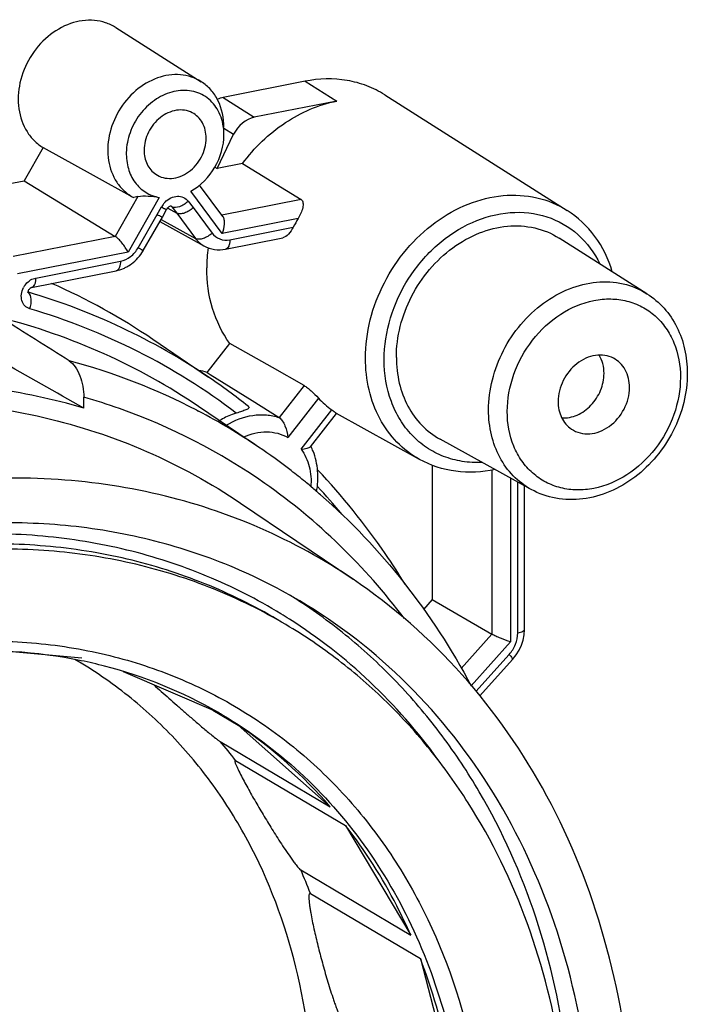
# Model space of a CAD drawing. Units: millimetres. Extents: x 0 to 210, y 0 to 297.
# Drawn here: x 52 to 64, y 107 to 125 of the extents above; entities that cross this region are included whole.
import ezdxf

# ---------------------------------------------------------------- set-up
doc = ezdxf.new("R2010")
doc.units = ezdxf.units.MM
doc.header["$LTSCALE"] = 19.36
doc.layers.add('FRONTDECKEL-DXF_CONTINUOUS_LINE', color=7, linetype='CONTINUOUS')

msp = doc.modelspace()

# ---------------------------------------------------------------- linework, layer by layer
at = {"layer": 'FRONTDECKEL-DXF_CONTINUOUS_LINE', "color": 7, "linetype": 'Continuous'}
for p, q in [((53.8695, 124.3999), (55.4217, 123.4162)), ((57.3116, 123.4237), (55.8216, 123.1295)), ((58.7599, 123.177), (62.075, 121.0761)), ((57.8866, 123.0642), (56.3866, 122.768)), ((55.7115, 121.836), (56.0115, 122.459)), ((52.5485, 122.219), (52.2035, 121.6163)), ((52.5485, 122.219), (53.4596, 121.7152)), ((56.1723, 121.927), (55.7115, 121.836)), ((56.1723, 121.927), (57.2382, 121.2719)), ((55.6686, 121.8634), (55.7115, 121.836)), ((51.5828, 121.4937), (52.2035, 121.6163)), ((52.2035, 121.6163), (53.8563, 120.604)), ((53.4596, 121.7152), (54.1787, 121.3179)), ((55.8173, 120.9647), (55.3938, 121.5372)), ((54.1787, 121.3179), (54.1965, 121.3084)), ((54.2698, 121.3266), (54.1965, 121.3084)), ((54.7166, 120.9544), (54.7923, 121.0907)), ((54.8125, 121.1192), (54.9765, 121.0282)), ((54.3692, 120.3474), (54.7166, 120.9544)), ((54.6715, 120.8727), (55.4719, 120.4305)), ((55.866, 120.3724), (56.9043, 120.5774)), ((63.528, 119.5601), (61.9307, 120.5724)), ((52.3356, 119.6752), (53.8769, 119.9796)), ((52.2906, 119.6349), (52.2984, 119.6464)), ((52.3332, 119.6745), (52.3356, 119.6752)), ((54.5399, 118.7316), (55.5543, 118.0452)), ((55.529, 118.1304), (55.9405, 118.6581)), ((56.7189, 118.2175), (55.9405, 118.6581)), ((57.2939, 117.892), (56.7189, 118.2175)), ((55.529, 118.1304), (55.5855, 118.095)), ((55.5855, 118.095), (56.3468, 117.6178)), ((53.2865, 117.4816), (53.2865, 117.6793)), ((56.3468, 117.6178), (56.8393, 117.3089)), ((56.4661, 116.7731), (55.3754, 117.5111)), ((57.409, 116.7798), (57.8809, 117.3851)), ((59.3927, 116.5484), (57.8803, 117.384)), ((61.4204, 116.0024), (59.7653, 116.9169)), ((59.6247, 116.4419), (59.6247, 114.0026)), ((61.3025, 113.467), (61.3025, 116.0675)), ((56.1391, 115.7526), (58.1835, 114.3693)), ((59.6247, 114.0026), (59.4613, 113.8216)), ((59.6247, 114.0026), (60.7087, 113.3695)), ((61.3024, 113.4557), (61.3025, 113.467)), ((50.9625, 113.1515), (53.25, 112.9381)), ((60.4886, 112.25), (61.0835, 112.9091)), ((54.004, 112.6901), (55.7269, 111.951)), ((55.6312, 111.992), (56.0927, 111.7186)), ((56.0927, 111.7186), (57.7672, 110.2323)), ((55.7672, 111.4171), (57.7672, 110.2323)), ((56.048, 111.0756), (58.048, 109.8908)), ((58.048, 109.8908), (59.232, 107.8993)), ((57.232, 109.084), (59.232, 107.8993)), ((57.4085, 108.6566), (59.4085, 107.4718)), ((59.4085, 107.4718), (60.0214, 105.1108))]:
    msp.add_line(p, q, dxfattribs=at)
at = {"layer": 'FRONTDECKEL-DXF_CONTINUOUS_LINE', "color": 9, "linetype": 'Continuous'}
for p, q in [((57.3116, 123.4237), (57.8866, 123.0642)), ((55.8216, 123.1295), (56.3866, 122.768)), ((55.8357, 122.5714), (56.0115, 122.459)), ((55.8042, 120.6568), (55.2359, 121.4252)), ((54.2698, 121.3266), (53.8563, 120.604)), ((54.6601, 121.3115), (54.0918, 120.3187)), ((55.1863, 121.2428), (55.2756, 121.1265)), ((57.2382, 121.2719), (55.8001, 120.9879)), ((54.624, 121.0035), (54.6987, 121.138)), ((54.8881, 121.1431), (54.8645, 121.1562)), ((54.8881, 121.1431), (54.9765, 121.0282)), ((54.9765, 121.0282), (55.3187, 120.5655)), ((55.2756, 121.1265), (55.6188, 120.6625)), ((54.2772, 120.3976), (54.624, 121.0035)), ((54.6934, 120.9125), (55.3187, 120.5655)), ((57.1858, 120.9296), (55.8042, 120.6568)), ((55.9425, 120.5436), (57.0971, 120.7715)), ((53.8563, 120.604), (52.0037, 120.2382)), ((54.0918, 120.3187), (52.0832, 119.922)), ((52.4122, 119.8464), (53.9535, 120.1508)), ((52.279, 119.588), (52.2731, 119.5897)), ((52.2789, 119.5878), (52.2731, 119.5897)), ((63.5276, 119.5604), (63.528, 119.5601)), ((57.2939, 117.892), (56.8393, 117.3089)), ((57.5538, 117.6629), (56.9967, 116.9483)), ((55.3418, 117.4409), (55.3743, 117.4254)), ((55.3425, 117.442), (55.3743, 117.4254)), ((57.2387, 116.7335), (57.7958, 117.4481)), ((60.7087, 116.3549), (60.7087, 113.3695)), ((61.048, 116.2082), (61.048, 113.2299)), ((61.1775, 113.393), (61.1775, 116.1366)), ((60.7087, 113.3695), (60.1467, 112.7468)), ((61.048, 113.2299), (60.3288, 112.433)), ((60.4173, 112.3316), (61.0229, 113.0025))]:
    msp.add_line(p, q, dxfattribs=at)
at = {"layer": 'FRONTDECKEL-DXF_CONTINUOUS_LINE', "color": 7, "linetype": 'Continuous'}
for points in [[(52.2764, 119.5802), (52.2767, 119.5795), (52.2767, 119.5797), (52.2762, 119.5827), (52.276, 119.5892), (52.2769, 119.5987), (52.2796, 119.6102), (52.2843, 119.6226), (52.2906, 119.6349)], [(52.2984, 119.6464), (52.3073, 119.6567), (52.3165, 119.6649), (52.3247, 119.6705)], [(52.3247, 119.6705), (52.3311, 119.6738), (52.3332, 119.6745)], [(61.0835, 112.9091), (61.1503, 112.9932), (61.2026, 113.0785), (61.2446, 113.1689), (61.2756, 113.263), (61.295, 113.3591), (61.3024, 113.4557)]]:
    msp.add_lwpolyline(points, dxfattribs=at)
at = {"layer": 'FRONTDECKEL-DXF_CONTINUOUS_LINE', "color": 9, "linetype": 'Continuous'}
for centre, radius, start, end in [((55.0617, 120.9377), 0.4145, 135.8866, 143.36029), ((55.0628, 120.9359), 0.4164, 149.41729, 150.95998), ((55.0678, 120.9328), 0.4223, 143.3297, 149.41146), ((52.5168, 119.5006), 0.3677, 143.62749, 151.92643), ((52.2236, 119.5163), 0.0886, 53.50554, 56.01469), ((52.2212, 119.5131), 0.0925, 50.54712, 53.50134), ((48.9556, 108.2845), 11.7819, 55.93953, 73.61597), ((49.0402, 108.1562), 11.5994, 52.75575, 73.6559), ((50.0525, 107.2344), 11.4969, 62.60537, 75.02513), ((50.1876, 106.8735), 11.2414, 70.5208, 73.99849), ((50.2762, 107.1055), 10.9931, 55.0041, 70.55279), ((50.1323, 107.4125), 11.3021, 55.9162, 62.36716), ((48.6763, 107.7778), 12.1249, 39.89807, 43.05165), ((51.8233, 105.4793), 9.6827, 57.49334, 58.58297), ((49.1377, 106.0378), 7.946, 59.19555, 59.8891), ((49.1167, 105.6646), 8.7933, 37.97809, 40.859), ((48.0222, 105.0315), 10.062, 21.11724, 23.75061)]:
    msp.add_arc(centre, radius, start, end, dxfattribs=at)
at = {"layer": 'FRONTDECKEL-DXF_CONTINUOUS_LINE', "color": 7, "linetype": 'Continuous'}
for centre, radius, start, end in [((60.0205, 119.2348), 3.3028, 149.12657, 152.27111), ((53.6744, 120.7451), 0.8006, 329.5571, 330.21394), ((58.395, 120.0308), 2.8726, 172.68403, 179.97483), ((53.7322, 120.6673), 0.7034, 293.40257, 298.50895), ((47.9429, 108.9814), 11.7723, 55.91742, 66.16546), ((55.2327, 117.1693), 1.0057, 72.86899, 81.6852), ((48.9102, 108.2277), 11.8544, 51.55623, 55.91136), ((58.8746, 118.9073), 1.8146, 223.2925, 233.5231), ((50.0188, 107.2465), 11.5032, 52.27168, 55.91138), ((56.3758, 116.2729), 1.1619, 21.43124, 26.11717), ((49.9714, 107.1845), 11.5812, 50.63718, 52.27359), ((49.9461, 107.1536), 11.6211, 49.50401, 50.63743), ((49.9298, 107.1345), 11.6462, 48.84599, 49.50417), ((51.7716, 105.6389), 9.9466, 56.84958, 58.13006), ((51.5111, 104.4719), 8.5926, 75.47797, 78.37925), ((51.5934, 104.7534), 8.2994, 60.13134, 75.54044), ((51.639, 104.844), 8.1981, 59.36667, 60.09253), ((51.3743, 104.7163), 8.4437, 40.78882, 56.02678)]:
    msp.add_arc(centre, radius, start, end, dxfattribs=at)
for centre, major_axis, ratio, start_param, end_param in [((55.8215, 122.6596), (0.2548, 0.4303), 0.8136361, 0.6290403, 0.8773835), ((56.3865, 122.2981), (0.2548, 0.4303), 0.8136361, 0.6290403, 1.6763257), ((-285.3086, 281.8072), (402.6729, -212.8284), 0.05267, 0.6015471, 0.6071787), ((-16.8924, 140.4418), (170.0731, -90.1461), 0.0705918, 1.1831622, 1.1930702)]:
    msp.add_ellipse(centre, major_axis=major_axis, ratio=ratio, start_param=start_param, end_param=end_param, dxfattribs=at)
for points, knots in [([(53.8695, 124.3999), (53.8117, 124.4365), (53.6855, 124.4963), (53.4052, 124.5536), (53.0238, 124.4971), (52.6122, 124.252), (52.2903, 123.8717), (52.1023, 123.4097), (52.0748, 122.93), (52.1995, 122.5636), (52.3788, 122.3394), (52.4896, 122.2539), (52.5485, 122.219)], [0, 0, 0, 0, 0.0562497, 0.1134437, 0.233226, 0.3628517, 0.4992026, 0.6357733, 0.7659485, 0.8863078, 0.9437114, 1, 1, 1, 1]), ([(55.4217, 123.4162), (55.366, 123.4515), (55.2442, 123.5091), (54.9737, 123.5636), (54.6059, 123.5072), (54.2104, 123.2679), (53.9031, 122.8986), (53.7268, 122.4516), (53.707, 121.9898), (53.8341, 121.64), (54.012, 121.429), (54.1209, 121.3498), (54.1787, 121.3179)], [0, 0, 0, 0, 0.0562987, 0.1135571, 0.2335399, 0.3634368, 0.4999896, 0.6365459, 0.7664457, 0.8864204, 0.943702, 1, 1, 1, 1]), ([(55.8357, 122.588), (55.8357, 122.754), (55.7846, 123.0049), (55.605, 123.2736), (55.486, 123.3755), (55.4217, 123.4162)], [0, 0, 0, 0, 0.5183406, 0.7624426, 1, 1, 1, 1]), ([(58.7599, 123.177), (58.6569, 123.2422), (58.4359, 123.3528), (57.951, 123.4843), (57.5617, 123.4731), (57.3116, 123.4237)], [0, 0, 0, 0, 0.2437307, 0.4901801, 1, 1, 1, 1]), ([(55.8237, 122.6102), (55.8066, 122.7187), (55.7357, 122.9265), (55.5122, 123.1642), (55.2067, 123.2758), (54.8717, 123.2462), (54.5538, 123.0887), (54.2902, 122.8277), (54.1119, 122.4973), (54.0634, 122.2499), (54.0606, 122.1281)], [0, 0, 0, 0, 0.1205979, 0.2340118, 0.3466302, 0.4653676, 0.5933233, 0.7286798, 0.8662695, 1, 1, 1, 1]), ([(56.1723, 121.927), (56.3876, 122.2154), (56.8981, 122.7114), (57.5557, 122.9989), (57.8866, 123.0642)], [0, 0, 0, 0, 0.516173, 1, 1, 1, 1]), ([(55.2573, 122.8524), (55.2148, 122.8742), (55.12, 122.9042), (54.9131, 122.902), (54.6565, 122.7794), (54.4427, 122.5106), (54.384, 122.281), (54.384, 122.1681)], [0, 0, 0, 0, 0.1106469, 0.2255904, 0.4726438, 0.7384386, 1, 1, 1, 1]), ([(55.512, 122.3909), (55.512, 122.4861), (55.4803, 122.6307), (55.369, 122.7794), (55.2961, 122.8324), (55.2573, 122.8524)], [0, 0, 0, 0, 0.5184797, 0.7620369, 1, 1, 1, 1]), ([(55.2359, 121.4252), (55.4144, 121.5269), (55.7152, 121.8356), (55.8357, 122.2497), (55.8357, 122.4548)], [0, 0, 0, 0, 0.5004494, 1, 1, 1, 1]), ([(55.8357, 122.4548), (55.8357, 122.4679), (55.8347, 122.5199), (55.8297, 122.5718), (55.8237, 122.6102)], [0, 0, 0, 0, 0.25308, 1, 1, 1, 1]), ([(54.5942, 121.7331), (54.6352, 121.7052), (54.7294, 121.6632), (54.8863, 121.6508), (55.0465, 121.6882), (55.2507, 121.8003), (55.4485, 122.0332), (55.512, 122.2728), (55.512, 122.3909)], [0, 0, 0, 0, 0.1103824, 0.2241932, 0.3442834, 0.4713142, 0.7372824, 1, 1, 1, 1]), ([(54.0606, 122.1281), (54.0584, 122.0296), (54.0808, 121.8364), (54.2029, 121.579), (54.4033, 121.3902), (54.5734, 121.3267), (54.6601, 121.3115)], [0, 0, 0, 0, 0.2683717, 0.5200368, 0.7603249, 1, 1, 1, 1]), ([(54.384, 122.1681), (54.384, 122.0817), (54.4164, 121.9124), (54.5283, 121.7777), (54.5942, 121.7331)], [0, 0, 0, 0, 0.5204722, 1, 1, 1, 1]), ([(54.2698, 121.3266), (54.3302, 121.3416), (54.4636, 121.3411), (54.5926, 121.3233), (54.6601, 121.3115)], [0, 0, 0, 0, 0.4757881, 1, 1, 1, 1]), ([(57.2382, 121.2719), (57.2476, 121.2661), (57.2641, 121.2482), (57.2748, 121.2119), (57.2754, 121.17), (57.2654, 121.1068), (57.237, 121.0245), (57.2046, 120.9611), (57.1858, 120.9296)], [0, 0, 0, 0, 0.0890489, 0.1874434, 0.3000855, 0.4255722, 0.7032393, 1, 1, 1, 1]), ([(54.7923, 121.0907), (54.8038, 121.1114), (54.8273, 121.1391), (54.8597, 121.1564), (54.8712, 121.1579)], [0, 0, 0, 0, 0.6709677, 1, 1, 1, 1]), ([(55.2766, 121.1252), (55.2534, 121.103), (55.2031, 121.0643), (55.1216, 121.0255), (55.0441, 121.0095), (54.9949, 121.018), (54.9765, 121.0282)], [0, 0, 0, 0, 0.2909072, 0.5694144, 0.8095076, 1, 1, 1, 1]), ([(62.8973, 119.9615), (62.8285, 120.1899), (62.6204, 120.622), (62.2699, 120.9526), (62.075, 121.0761)], [0, 0, 0, 0, 0.5082677, 1, 1, 1, 1]), ([(54.6231, 121.0017), (54.6359, 120.9948), (54.6541, 120.9851), (54.6769, 120.9733), (54.6904, 120.9663), (54.7009, 120.9612), (54.7091, 120.9569), (54.7132, 120.9558), (54.7163, 120.9539), (54.7166, 120.9544)], [0, 0, 0, 0, 0.4170541, 0.5897906, 0.7343373, 0.8487521, 0.9317891, 0.9822767, 1, 1, 1, 1]), ([(55.8042, 120.6568), (55.8277, 120.7104), (55.8505, 120.7943), (55.8468, 120.9009), (55.83, 120.9472), (55.8172, 120.9646)], [0, 0, 0, 0, 0.5519326, 0.7967987, 1, 1, 1, 1]), ([(57.0971, 120.7715), (57.0729, 120.7257), (57.0226, 120.6484), (56.9447, 120.5854), (56.9043, 120.5774)], [0, 0, 0, 0, 0.5575852, 1, 1, 1, 1]), ([(58.9713, 118.4028), (58.9713, 118.5916), (59.0216, 118.9766), (59.2297, 119.5229), (59.556, 120.0127), (59.977, 120.4096), (60.4627, 120.6841), (60.979, 120.8139), (61.4872, 120.7855), (61.7953, 120.6582), (61.9307, 120.5724)], [0, 0, 0, 0, 0.1295385, 0.2631856, 0.3977588, 0.5298148, 0.6565289, 0.7764308, 0.890044, 1, 1, 1, 1]), ([(54.0918, 120.3187), (54.061, 120.3768), (54.0051, 120.459), (53.9226, 120.5516), (53.8783, 120.5906), (53.8563, 120.604)], [0, 0, 0, 0, 0.5296875, 0.7926513, 1, 1, 1, 1]), ([(54.068, 120.0492), (54.0983, 120.0657), (54.2159, 120.1409), (54.3115, 120.2492), (54.3646, 120.3395)], [0, 0, 0, 0, 0.2480243, 1, 1, 1, 1]), ([(55.4719, 120.4305), (55.5306, 120.3981), (55.6617, 120.3544), (55.7994, 120.3592), (55.866, 120.3724)], [0, 0, 0, 0, 0.4971439, 1, 1, 1, 1]), ([(55.9405, 118.6581), (55.8024, 118.8481), (55.5877, 119.2943), (55.5224, 119.7823), (55.5224, 120.0321)], [0, 0, 0, 0, 0.4846643, 1, 1, 1, 1]), ([(63.5276, 119.5604), (63.6421, 119.4879), (63.8536, 119.3079), (64.088, 118.9589), (64.2308, 118.5519), (64.2613, 118.2616), (64.2613, 118.1145)], [0, 0, 0, 0, 0.2409091, 0.486106, 0.7386222, 1, 1, 1, 1]), ([(55.3754, 117.5111), (54.8322, 117.8786), (53.6761, 118.5226), (52.4262, 118.9567), (51.7866, 119.1202)], [0, 0, 0, 0, 0.4983741, 1, 1, 1, 1]), ([(53.0233, 118.3408), (53.0657, 118.3141), (53.1422, 118.2276), (53.2499, 118.0081), (53.2865, 117.8115), (53.2865, 117.6793)], [0, 0, 0, 0, 0.2053094, 0.4581675, 1, 1, 1, 1]), ([(58.9713, 118.4028), (58.9713, 118.2461), (59.0046, 117.9389), (59.1612, 117.5134), (59.4159, 117.1588), (59.6434, 116.9842), (59.7653, 116.9169)], [0, 0, 0, 0, 0.2666087, 0.5203229, 0.7631433, 1, 1, 1, 1]), ([(62.9178, 118.3892), (62.8688, 118.4143), (62.7597, 118.449), (62.5848, 118.4469), (62.4095, 118.3933), (62.1896, 118.2581), (61.9792, 117.9955), (61.9121, 117.7312), (61.9121, 117.6012)], [0, 0, 0, 0, 0.1104227, 0.2251302, 0.3461895, 0.4737151, 0.7389668, 1, 1, 1, 1]), ([(62.7472, 118.1117), (62.7472, 118.1716), (62.7329, 118.2889), (62.6862, 118.398), (62.6559, 118.4459)], [0, 0, 0, 0, 0.5138997, 1, 1, 1, 1]), ([(63.2111, 117.8577), (63.2111, 117.9674), (63.1746, 118.1339), (63.0464, 118.3052), (62.9625, 118.3662), (62.9178, 118.3892)], [0, 0, 0, 0, 0.5184846, 0.7620413, 1, 1, 1, 1]), ([(64.2613, 118.1145), (64.2613, 117.9357), (64.215, 117.5726), (64.0221, 117.0569), (63.719, 116.5934), (63.3253, 116.2136), (62.866, 115.944), (62.3696, 115.8063), (61.8706, 115.8159), (61.5602, 115.9252), (61.4208, 116.0022)], [0, 0, 0, 0, 0.1280409, 0.2592728, 0.3913154, 0.5215161, 0.6477591, 0.7690649, 0.8858953, 1, 1, 1, 1]), ([(61.9787, 117.3026), (62.0731, 117.2966), (62.2753, 117.3386), (62.527, 117.5238), (62.7016, 117.7937), (62.7472, 118.0071), (62.7472, 118.1117)], [0, 0, 0, 0, 0.2309438, 0.4827165, 0.7447343, 1, 1, 1, 1]), ([(53.2865, 117.4816), (52.733, 117.6442), (51.5884, 117.8858), (50.4211, 117.9543), (49.8333, 117.9473)], [0, 0, 0, 0, 0.4952553, 1, 1, 1, 1]), ([(57.2939, 117.892), (57.3145, 117.8803), (57.3584, 117.8484), (57.446, 117.7728), (57.5114, 117.7079), (57.5538, 117.6629)], [0, 0, 0, 0, 0.2051998, 0.4659187, 1, 1, 1, 1]), ([(62.1542, 117.1002), (62.2015, 117.0682), (62.3099, 117.0197), (62.4905, 117.0055), (62.6751, 117.0485), (62.9102, 117.1776), (63.138, 117.4459), (63.2111, 117.7218), (63.2111, 117.8577)], [0, 0, 0, 0, 0.1103831, 0.224193, 0.3442805, 0.471311, 0.7372778, 1, 1, 1, 1]), ([(48.5255, 117.5303), (49.2058, 117.607), (50.5645, 117.6513), (52.5629, 117.3717), (54.4477, 116.7509), (55.6002, 116.1173), (56.1391, 115.7526)], [0, 0, 0, 0, 0.257527, 0.5085804, 0.7552247, 1, 1, 1, 1]), ([(56.2806, 117.5123), (56.2862, 117.5078), (56.2972, 117.4956), (56.2831, 117.4749), (56.2616, 117.4626), (56.2323, 117.4487), (56.1964, 117.4349), (56.1552, 117.4202), (56.1093, 117.4051), (56.0771, 117.395), (56.0603, 117.39)], [0, 0, 0, 0, 0.0765286, 0.1396594, 0.229936, 0.3462158, 0.4840263, 0.6402284, 0.8129569, 1, 1, 1, 1]), ([(57.7958, 117.4481), (57.8077, 117.4394), (57.8246, 117.427), (57.8455, 117.4117), (57.8579, 117.4028), (57.8674, 117.3957), (57.8752, 117.3904), (57.878, 117.3874), (57.8813, 117.3855), (57.8809, 117.3851)], [0, 0, 0, 0, 0.4182647, 0.5905428, 0.7349395, 0.8494753, 0.932479, 0.9827922, 1, 1, 1, 1]), ([(61.9121, 117.6012), (61.9121, 117.5017), (61.9419, 117.3515), (62.0467, 117.1886), (62.1164, 117.1258), (62.1542, 117.1002)], [0, 0, 0, 0, 0.5182954, 0.7624863, 1, 1, 1, 1]), ([(56.0603, 117.39), (56.0341, 117.3821), (55.9285, 117.3465), (55.8274, 117.2974), (55.7552, 117.2543)], [0, 0, 0, 0, 0.2453854, 1, 1, 1, 1]), ([(56.8393, 117.3089), (56.8625, 117.2944), (56.9036, 117.2448), (56.9649, 117.126), (56.9908, 117.0198), (56.9967, 116.9483)], [0, 0, 0, 0, 0.2044367, 0.4647071, 1, 1, 1, 1]), ([(57.2387, 116.7335), (57.2753, 116.7373), (57.3257, 116.7439), (57.3823, 116.7609), (57.4033, 116.7724), (57.409, 116.7798)], [0, 0, 0, 0, 0.6173912, 0.8441913, 1, 1, 1, 1]), ([(57.5197, 115.9569), (57.5426, 116.0821), (57.5573, 116.335), (57.5022, 116.5832), (57.4574, 116.6975)], [0, 0, 0, 0, 0.5091242, 1, 1, 1, 1]), ([(60.7651, 116.3626), (60.5318, 116.3133), (60.053, 116.2882), (59.5947, 116.4368), (59.3927, 116.5484)], [0, 0, 0, 0, 0.5082631, 1, 1, 1, 1]), ([(58.1835, 114.3693), (57.6515, 114.7293), (56.514, 115.3551), (54.6541, 115.9697), (52.6822, 116.2487), (51.3412, 116.2078), (50.6697, 116.1337)], [0, 0, 0, 0, 0.2448148, 0.4914825, 0.7425299, 1, 1, 1, 1]), ([(59.1285, 114.2823), (59.0133, 114.4697), (58.5384, 115.2003), (57.9891, 115.8826), (57.5415, 116.3557)], [0, 0, 0, 0, 0.2524958, 1, 1, 1, 1]), ([(57.594, 115.9035), (58.1457, 115.4213), (59.1696, 114.3395), (59.9795, 113.0907), (60.3312, 112.4315)], [0, 0, 0, 0, 0.495149, 1, 1, 1, 1]), ([(57.2164, 113.9744), (56.7805, 114.2326), (55.8641, 114.6845), (54.3949, 115.1484), (52.8516, 115.3931), (51.8011, 115.4074), (51.2733, 115.3789)], [0, 0, 0, 0, 0.2454748, 0.4928499, 0.7438788, 1, 1, 1, 1]), ([(56.9616, 113.5442), (56.5402, 113.7938), (55.6544, 114.2307), (54.2341, 114.6791), (52.7423, 114.9156), (51.7267, 114.9295), (51.2166, 114.9019)], [0, 0, 0, 0, 0.245477, 0.4928448, 0.7438882, 1, 1, 1, 1]), ([(63.2551, 104.9629), (63.1824, 105.932), (62.8596, 107.8233), (61.8157, 110.4472), (60.2597, 112.6921), (58.9098, 113.8778), (58.1835, 114.3693)], [0, 0, 0, 0, 0.2641478, 0.5174723, 0.7616288, 1, 1, 1, 1]), ([(62.0746, 105.681), (61.9671, 106.5426), (61.6, 108.218), (60.7339, 110.1605), (59.8247, 111.5325), (59.048, 112.4577), (58.1786, 113.278), (57.5411, 113.7509), (57.2109, 113.9666)], [0, 0, 0, 0, 0.2629114, 0.5156197, 0.6388527, 0.7603459, 0.880556, 1, 1, 1, 1]), ([(62.4496, 105.4588), (62.3373, 106.3591), (61.9463, 108.1084), (60.8372, 110.5046), (59.2583, 112.5198), (57.9261, 113.554), (57.2164, 113.9744)], [0, 0, 0, 0, 0.263435, 0.5162307, 0.7604996, 1, 1, 1, 1]), ([(61.9715, 105.6659), (61.845, 106.5003), (61.4423, 108.1185), (60.538, 109.9783), (59.6052, 111.2791), (58.8142, 112.1497), (57.9342, 112.9138), (57.2929, 113.3479), (56.9616, 113.5442)], [0, 0, 0, 0, 0.2626005, 0.514988, 0.6381649, 0.7597213, 0.8801506, 1, 1, 1, 1]), ([(61.048, 113.2299), (60.9865, 113.2489), (60.8955, 113.2823), (60.7831, 113.3308), (60.7309, 113.3565), (60.7087, 113.3695)], [0, 0, 0, 0, 0.5254132, 0.7904877, 1, 1, 1, 1]), ([(53.2419, 112.8884), (52.4267, 113.0561), (50.6991, 113.1571), (49.0097, 112.8063), (48.1802, 112.5321)], [0, 0, 0, 0, 0.4878902, 1, 1, 1, 1]), ([(54.5595, 112.4518), (54.6509, 112.3694), (54.79, 112.2452), (54.9785, 112.0789), (55.1251, 111.9507), (55.2759, 111.82), (55.405, 111.7095), (55.5118, 111.6194), (55.5954, 111.5499), (55.6672, 111.4913), (55.7248, 111.4468), (55.7532, 111.4254), (55.7672, 111.4171)], [0, 0, 0, 0, 0.2319921, 0.3517451, 0.4740298, 0.5992174, 0.7281365, 0.7945014, 0.8626512, 0.9332022, 0.9691408, 1, 1, 1, 1]), ([(56.048, 111.0756), (56.0452, 111.0772), (56.0404, 111.0801), (56.0329, 111.0767), (56.0323, 111.0692), (56.0331, 111.0573), (56.0379, 111.0392), (56.0459, 111.0159), (56.056, 110.9905), (56.0674, 110.9638), (56.0798, 110.9362), (56.1072, 110.8778), (56.1525, 110.7882), (56.2171, 110.6667), (56.2858, 110.5421), (56.3824, 110.3717), (56.5091, 110.1549), (56.641, 109.9369), (56.751, 109.7599), (56.8367, 109.6248), (56.9258, 109.488), (57.0031, 109.3732), (57.0681, 109.2805), (57.1197, 109.21), (57.1648, 109.1518), (57.2022, 109.1096), (57.2216, 109.0903), (57.232, 109.084)], [0, 0, 0, 0, 0.0040818, 0.0064085, 0.0091734, 0.0128134, 0.0219373, 0.032667, 0.04439, 0.0568035, 0.069727, 0.083048, 0.1390577, 0.197909, 0.2586039, 0.320666, 0.4479852, 0.5790046, 0.6459272, 0.7139304, 0.783236, 0.8542467, 0.8906122, 0.9277378, 0.965677, 0.9844652, 1, 1, 1, 1]), ([(59.232, 107.8993), (59.1529, 108.079), (58.8205, 108.7775), (58.4031, 109.436), (58.048, 109.8908)], [0, 0, 0, 0, 0.2539139, 1, 1, 1, 1]), ([(57.4085, 108.6566), (57.4055, 108.6584), (57.399, 108.6608), (57.3902, 108.6555), (57.386, 108.6464), (57.3819, 108.6313), (57.3798, 108.6089), (57.3795, 108.5799), (57.3809, 108.5488), (57.3844, 108.5048), (57.3911, 108.448), (57.4013, 108.3783), (57.4174, 108.2823), (57.4506, 108.1092), (57.5067, 107.8579), (57.5828, 107.5516), (57.6528, 107.293), (57.7134, 107.0837), (57.7618, 106.9245), (57.8047, 106.7912), (57.8413, 106.6838), (57.8704, 106.6025), (57.9014, 106.5208), (57.9294, 106.4527), (57.954, 106.3988), (57.9739, 106.3589), (57.9948, 106.3238), (58.0112, 106.3017), (58.0214, 106.2956)], [0, 0, 0, 0, 0.0041585, 0.0074901, 0.0113745, 0.015944, 0.0265185, 0.0383604, 0.0509889, 0.0641648, 0.0916378, 0.1201428, 0.1493671, 0.2093271, 0.3331871, 0.4605793, 0.5908044, 0.6569881, 0.7239814, 0.7919377, 0.8263551, 0.8611276, 0.896321, 0.9320037, 0.9500253, 0.9680635, 0.9856528, 1, 1, 1, 1]), ([(60.0214, 105.1108), (59.9916, 105.3158), (59.8531, 106.1181), (59.6272, 106.9057), (59.4085, 107.4718)], [0, 0, 0, 0, 0.2544587, 1, 1, 1, 1])]:
    msp.add_open_spline(points, degree=3, knots=knots, dxfattribs=at)
at = {"layer": 'FRONTDECKEL-DXF_CONTINUOUS_LINE', "color": 9, "linetype": 'Continuous'}
for points, knots in [([(54.7641, 121.2262), (54.7946, 121.2576), (54.8638, 121.3092), (54.9847, 121.3425), (55.1027, 121.3216), (55.1636, 121.2722), (55.1863, 121.2428)], [0, 0, 0, 0, 0.2747969, 0.5297905, 0.7667873, 1, 1, 1, 1]), ([(55.1863, 121.2428), (55.1633, 121.2202), (55.113, 121.1808), (55.0168, 121.1328), (54.9288, 121.1206), (54.8881, 121.1431)], [0, 0, 0, 0, 0.294116, 0.5749705, 1, 1, 1, 1]), ([(58.4093, 118.3888), (58.4093, 118.6225), (58.4716, 119.099), (58.7289, 119.7753), (59.1327, 120.3819), (59.654, 120.8739), (60.2558, 121.2143), (60.8956, 121.3753), (61.5254, 121.3402), (61.9072, 121.1824), (62.075, 121.0761)], [0, 0, 0, 0, 0.1294173, 0.2629834, 0.397506, 0.5295732, 0.6563542, 0.7763476, 0.8900247, 1, 1, 1, 1]), ([(54.6987, 121.138), (54.7116, 121.1311), (54.7298, 121.1214), (54.7525, 121.1095), (54.766, 121.1025), (54.7766, 121.0974), (54.7848, 121.0931), (54.7889, 121.092), (54.792, 121.0902), (54.7923, 121.0907)], [0, 0, 0, 0, 0.4171362, 0.5898958, 0.7344512, 0.8488602, 0.9318759, 0.9823263, 1, 1, 1, 1]), ([(58.7486, 118.3588), (58.7486, 118.6156), (58.8318, 119.14), (59.1673, 119.8609), (59.6809, 120.4649), (60.3209, 120.8869), (61.0237, 121.0782), (61.7152, 121.0059), (62.3061, 120.6681), (62.5735, 120.3036), (62.6706, 120.1039)], [0, 0, 0, 0, 0.1324452, 0.26923, 0.4053987, 0.5362115, 0.658843, 0.7738445, 0.885518, 1, 1, 1, 1]), ([(55.6188, 120.6625), (55.5956, 120.6403), (55.5452, 120.6016), (55.4638, 120.5628), (55.3863, 120.5468), (55.3371, 120.5553), (55.3187, 120.5655)], [0, 0, 0, 0, 0.2909072, 0.5694144, 0.8095075, 1, 1, 1, 1]), ([(55.6188, 120.6625), (55.6539, 120.6151), (55.7556, 120.5372), (55.8827, 120.5318), (55.9425, 120.5436)], [0, 0, 0, 0, 0.491651, 1, 1, 1, 1]), ([(55.3187, 120.5655), (55.329, 120.5516), (55.3724, 120.4987), (55.4272, 120.4552), (55.4719, 120.4305)], [0, 0, 0, 0, 0.2535396, 1, 1, 1, 1]), ([(55.9425, 120.5436), (55.9425, 120.5219), (55.9397, 120.4818), (55.9253, 120.4286), (55.9018, 120.3892), (55.8776, 120.3746), (55.866, 120.3724)], [0, 0, 0, 0, 0.3251689, 0.6016356, 0.8216693, 1, 1, 1, 1]), ([(53.9535, 120.1508), (54.0193, 120.1638), (54.1491, 120.2268), (54.2416, 120.3353), (54.2772, 120.3976)], [0, 0, 0, 0, 0.4830972, 1, 1, 1, 1]), ([(54.2772, 120.3976), (54.2899, 120.3904), (54.3079, 120.3803), (54.3304, 120.3679), (54.3437, 120.3605), (54.354, 120.3552), (54.362, 120.3503), (54.366, 120.3494), (54.3689, 120.3469), (54.3692, 120.3474)], [0, 0, 0, 0, 0.4176101, 0.5905413, 0.7352154, 0.8496798, 0.9326699, 0.9829617, 1, 1, 1, 1]), ([(53.9535, 120.1508), (53.9535, 120.1292), (53.9506, 120.089), (53.9362, 120.0358), (53.9128, 119.9964), (53.8886, 119.9819), (53.8769, 119.9796)], [0, 0, 0, 0, 0.3251689, 0.6016356, 0.8216693, 1, 1, 1, 1]), ([(52.2926, 119.7916), (52.3017, 119.7985), (52.3382, 119.8232), (52.3801, 119.8401), (52.4122, 119.8464)], [0, 0, 0, 0, 0.2592472, 1, 1, 1, 1]), ([(52.4122, 119.8464), (52.4122, 119.8248), (52.4093, 119.7846), (52.3949, 119.7315), (52.3715, 119.6921), (52.3472, 119.6775), (52.3356, 119.6752)], [0, 0, 0, 0, 0.3251689, 0.6016356, 0.8216693, 1, 1, 1, 1]), ([(60.6477, 117.4486), (60.6477, 117.6323), (60.6967, 118.007), (60.8991, 118.5386), (61.2166, 119.0153), (61.6262, 119.4016), (62.0989, 119.6688), (62.6013, 119.7952), (63.0959, 119.7677), (63.3958, 119.6438), (63.5276, 119.5604)], [0, 0, 0, 0, 0.1295361, 0.2631802, 0.3977518, 0.5298088, 0.6565226, 0.7764288, 0.8900422, 1, 1, 1, 1]), ([(52.3044, 119.2868), (52.2711, 119.2966), (52.2071, 119.3354), (52.1526, 119.4364), (52.1462, 119.5571), (52.1725, 119.6365), (52.1923, 119.6737)], [0, 0, 0, 0, 0.2273712, 0.4649226, 0.7239024, 1, 1, 1, 1]), ([(52.3044, 119.2868), (52.3154, 119.3153), (52.331, 119.3737), (52.3372, 119.476), (52.3143, 119.5564), (52.28, 119.5846)], [0, 0, 0, 0, 0.294493, 0.5728767, 1, 1, 1, 1]), ([(60.987, 117.4185), (60.987, 117.6479), (61.0739, 118.1163), (61.4158, 118.7366), (61.9243, 119.2138), (62.4449, 119.4375), (62.8654, 119.4772), (63.1649, 119.4389), (63.4416, 119.3335), (63.684, 119.1653), (63.882, 118.9412), (64.0802, 118.5753), (64.1363, 118.2542), (64.1363, 118.0404)], [0, 0, 0, 0, 0.1330212, 0.2701389, 0.4045063, 0.530564, 0.5901983, 0.6477996, 0.7041498, 0.7602765, 0.8172552, 0.8759807, 1, 1, 1, 1]), ([(59.3927, 116.5484), (59.2418, 116.6318), (58.9598, 116.8481), (58.6444, 117.2874), (58.4506, 117.8144), (58.4093, 118.1948), (58.4093, 118.3888)], [0, 0, 0, 0, 0.2369439, 0.4797924, 0.7334708, 1, 1, 1, 1]), ([(60.5274, 116.4929), (60.4075, 116.4874), (60.1687, 116.4995), (59.8254, 116.5915), (59.5137, 116.7544), (59.2444, 116.9825), (59.0265, 117.2679), (58.81, 117.718), (58.7486, 118.1023), (58.7486, 118.3588)], [0, 0, 0, 0, 0.1243392, 0.2455468, 0.3653016, 0.4855286, 0.6080643, 0.7343568, 1, 1, 1, 1]), ([(64.1363, 118.0404), (64.1363, 117.8111), (64.0494, 117.3427), (63.7074, 116.7224), (63.1989, 116.2452), (62.6784, 116.0215), (62.2579, 115.9817), (61.9583, 116.0201), (61.6816, 116.1254), (61.4392, 116.2936), (61.2412, 116.5178), (61.0431, 116.8837), (60.987, 117.2047), (60.987, 117.4185)], [0, 0, 0, 0, 0.1330212, 0.2701389, 0.4045063, 0.530564, 0.5901983, 0.6477996, 0.7041498, 0.7602765, 0.8172552, 0.8759807, 1, 1, 1, 1]), ([(61.4204, 116.0024), (61.3018, 116.0679), (61.0803, 116.2378), (60.8325, 116.583), (60.6801, 116.9971), (60.6477, 117.2961), (60.6477, 117.4486)], [0, 0, 0, 0, 0.2368522, 0.4796827, 0.7333813, 1, 1, 1, 1]), ([(55.8776, 117.1716), (56.0252, 117.2608), (56.2709, 117.3551), (56.6057, 117.3667), (56.7646, 117.3343), (56.8393, 117.3089)], [0, 0, 0, 0, 0.5183106, 0.7631182, 1, 1, 1, 1]), ([(56.1955, 116.9568), (56.3251, 117.0158), (56.538, 117.0669), (56.8137, 117.0313), (56.9392, 116.9808), (56.9967, 116.9483)], [0, 0, 0, 0, 0.5162472, 0.7608826, 1, 1, 1, 1]), ([(57.2387, 116.7335), (57.3075, 116.6408), (57.4096, 116.4163), (57.4254, 116.1723), (57.415, 116.0487)], [0, 0, 0, 0, 0.4821163, 1, 1, 1, 1]), ([(59.1169, 113.6538), (58.7592, 114.1279), (57.9757, 115.0182), (57.0616, 115.7744), (56.5809, 116.111)], [0, 0, 0, 0, 0.5030418, 1, 1, 1, 1]), ([(56.8705, 113.7425), (56.4398, 114.0055), (55.5322, 114.4664), (54.0725, 114.9407), (52.5363, 115.1917), (51.4897, 115.2076), (50.964, 115.1792)], [0, 0, 0, 0, 0.2455156, 0.4928286, 0.7438561, 1, 1, 1, 1]), ([(56.8031, 113.6381), (56.3817, 113.8877), (55.4959, 114.3245), (54.0756, 114.7731), (52.5837, 115.0094), (51.5682, 115.0234), (51.0581, 114.9958)], [0, 0, 0, 0, 0.2454787, 0.492837, 0.7439063, 1, 1, 1, 1]), ([(59.7306, 111.0887), (59.3619, 111.596), (58.5368, 112.5402), (57.5484, 113.3125), (57.0267, 113.645)], [0, 0, 0, 0, 0.5034549, 1, 1, 1, 1]), ([(61.0229, 113.0025), (61.0712, 113.0561), (61.1481, 113.1797), (61.1775, 113.3228), (61.1775, 113.393)], [0, 0, 0, 0, 0.5069183, 1, 1, 1, 1]), ([(61.1775, 113.393), (61.195, 113.3964), (61.2269, 113.4047), (61.272, 113.4226), (61.3025, 113.4489), (61.3025, 113.467)], [0, 0, 0, 0, 0.3533253, 0.6412537, 1, 1, 1, 1]), ([(50.5011, 113.1911), (50.968, 113.2405), (51.8997, 113.2746), (52.8268, 113.1721), (53.278, 113.0867)], [0, 0, 0, 0, 0.50559, 1, 1, 1, 1]), ([(53.278, 113.0867), (53.7092, 113.0051), (54.5568, 112.7791), (55.7581, 112.2525), (56.862, 111.5486), (57.85, 110.6793), (58.7067, 109.6583), (59.6657, 108.1027), (60.1336, 106.7801), (60.334, 105.8709)], [0, 0, 0, 0, 0.1230798, 0.2449384, 0.3665176, 0.4887835, 0.6126432, 0.7388728, 1, 1, 1, 1]), ([(61.0229, 113.0025), (61.033, 112.9914), (61.0506, 112.9715), (61.0714, 112.9434), (61.083, 112.9253), (61.0859, 112.9118), (61.0835, 112.9091)], [0, 0, 0, 0, 0.3972685, 0.7036917, 0.9029633, 1, 1, 1, 1]), ([(57.4636, 104.6021), (57.4636, 105.4628), (57.2859, 107.1509), (56.5799, 109.1307), (55.7503, 110.5132), (55.0137, 111.4307), (54.1669, 112.2254), (53.5353, 112.6669), (53.2069, 112.8627)], [0, 0, 0, 0, 0.2659812, 0.5195058, 0.6422982, 0.7628669, 0.8818498, 1, 1, 1, 1]), ([(55.8172, 111.8976), (56.3156, 111.6023), (57.2596, 110.8991), (58.4377, 109.5624), (59.3499, 107.982), (59.757, 106.8171), (59.9116, 106.2134)], [0, 0, 0, 0, 0.2420777, 0.4876296, 0.7395996, 1, 1, 1, 1])]:
    msp.add_open_spline(points, degree=3, knots=knots, dxfattribs=at)
for points in [[(54.8685, 121.16), (54.8761, 121.1558), (54.8829, 121.1499), (54.8881, 121.1431)], [(52.2207, 119.7187), (52.2409, 119.7462), (52.2653, 119.7711), (52.2926, 119.7916)], [(52.2689, 119.5908), (52.2677, 119.5913), (52.2665, 119.592), (52.2654, 119.5928)], [(52.2731, 119.5897), (52.2717, 119.5899), (52.2702, 119.5902), (52.2689, 119.5908)]]:
    msp.add_open_spline(points, degree=3, dxfattribs=at)
at = {"layer": 'FRONTDECKEL-DXF_CONTINUOUS_LINE', "color": 7, "linetype": 'Continuous'}
msp.add_open_spline([(53.8769, 119.9796), (53.9231, 119.9887), (53.9684, 120.0031), (54.0116, 120.0218)], degree=3, dxfattribs=at)

doc.saveas('drawing.dxf')
